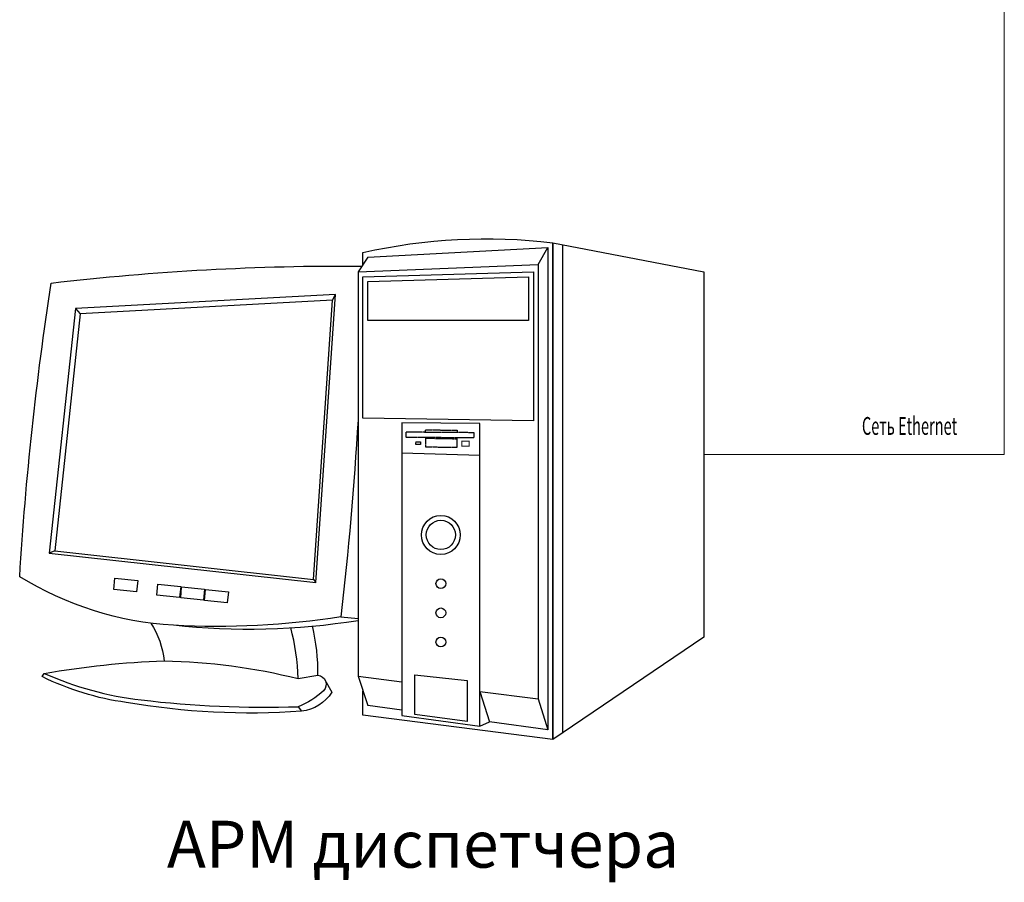
# Model space of a CAD drawing. Units: millimetres. Extents: x 27740 to 34001, y -18650 to -16259.
# Drawn here: x 31704 to 32124, y -18650 to -18282 of the extents above; entities that cross this region are included whole.
import ezdxf
from ezdxf.enums import TextEntityAlignment as Align

# ---------------------------------------------------------------- set-up
doc = ezdxf.new("R2010")
doc.units = ezdxf.units.MM
doc.linetypes.add('штриховая', pattern=[0.75, 0.5, -0.25])
doc.layers.get('0').update_dxf_attribs({"color": 250})
doc.styles.add('Symplex', font='simplex.shx', dxfattribs={"width": 0.7})
doc.styles.add('ГОСТ', font='txt')

# ---------------------------------------------------------------- blocks, each defined once
blk = doc.blocks.new('Персональный компьютер')
at = {"color": 0, "linetype": 'Continuous'}
for points in [[(0, 693.8), (0, 712.5, -0.084638), (292.5, 727.5), (292.5, -37.5), (0, 0), (0, 37.5)], [(-7.5, 454.9, -0.01255), (-33.9, 151.4, -0.052133), (-292.1, 138.4, -0.12388), (-528.9, 213.2, -0.023402), (-480.2, 665.4, -0.030744), (-1.5, 691.5)], [(-327, 141.7, -0.12226), (-306.4, 83.5, -0.056998), (-99.9, 56.3, 0.057351), (-111.3, 134.8)], [(-7.5, 145.4, -0.066858), (-292.1, 138.4)], [(-99.9, 56.3), (-69.4, 61.4, 0.061565), (-77.9, 137.3, -1.267748)], [(-491, 64.3, -0.035305), (-306.4, 83.5)], [(-58.7, 54.4), (-48.2, 35.4, -0.233923), (-94.7, 5.9, -0.059896), (-364.8, 19.6, -0.081973), (-494.2, 59.3), (-491, 64.3)], [(-491, 64.3, 0.075482), (-342, 23.5, 0.036791), (-99.8, 13, -0.015146)], [(-69.4, 61.4, -0.627153), (-60.6, 37.7, -0.094407), (-99.8, 13)]]:
    blk.add_lwpolyline(points, format="xyb", dxfattribs=at)
for points in [[(7.5, 705), (-7.5, 682.5), (270, 693.7), (285, 720)], [(7.5, 705), (285, 720), (285, -22.5), (194.7, -10.3)], [(307.5, 724.6), (307.5, -27.3)], [(270, 693.7), (270, 25.2), (285, -22.5)], [(-7.5, 682.5), (-7.5, 60), (7.5, 15)], [(7.5, 667.5), (255, 675), (255, 607.5), (7.5, 607.5), (7.5, 667.5)], [(-46.8, 639.2), (-42.4, 647.6)], [(-443, 626), (-435.5, 618.2)], [(60, 404), (180, 400.5)], [(-474.9, 252.8), (-483.6, 249.5)], [(-76.2, 208.9), (-72.7, 204.3)], [(-33.9, 151.4), (-7.5, 148.8)], [(-7.5, 60), (60, 51.5)], [(180, 36.5), (180, 36.5), (194.7, -10.3)], [(180, 36.5), (270, 25.2)], [(-99.8, 13), (-94.7, 5.9)], [(60, 7.9), (7.5, 15)], [(180, -17), (194.7, -10.3)]]:
    blk.add_lwpolyline(points, dxfattribs=at)
for points in [[(292.5, 727.5), (525, 682.5), (525, 120), (292.5, -37.5)], [(0, 675), (262.5, 682.5), (262.5, 453.2), (0, 457.5)], [(-42.4, 647.6), (-443, 626), (-483.6, 249.5), (-72.7, 204.3)], [(-46.8, 639.2), (-435.5, 618.2), (-474.9, 252.8), (-76.2, 208.9)], [(60, 450), (60, -0.5), (180, -17), (180, 449)], [(-382.5, 210.9), (-347.1, 207.2), (-348.9, 190), (-383.9, 193.6)], [(-316.1, 201.9), (-280.7, 198.2), (-282.5, 181), (-317.5, 184.6)], [(-279.5, 197.8), (-244, 194.1), (-245.9, 176.9), (-280.8, 180.5)], [(-242.8, 193.7), (-207.4, 190), (-209.2, 172.8), (-244.1, 176.5)], [(79.9, 1.2), (79.9, 62.1), (160.5, 53.5), (160.5, -9.9)]]:
    blk.add_lwpolyline(points, close=True, dxfattribs=at)
at = {"color": 0, "linetype": 'ByBlock'}
for points in [[(66.2, 435.7), (66.2, 428.2), (171.2, 427.4), (171.2, 434.9)], [(88.7, 420.7), (88.7, 417), (81.2, 417), (81.2, 420.7)]]:
    blk.add_lwpolyline(points, close=True, dxfattribs=at)
for points in [[(96, 426.5), (145.1, 425.6)], [(96.2, 435.7), (96.2, 439.5), (145, 438.6), (145, 434.9)], [(96.2, 428.2), (96.2, 413.2), (145, 412.4), (145, 427.4)]]:
    blk.add_lwpolyline(points, dxfattribs=at)
at = {"color": 0, "linetype": 'ByBlock', "const_width": 1.5}
blk.add_lwpolyline([(152.5, 421.8), (152.5, 414.3), (163.7, 414.3), (163.7, 421.8)], close=True, dxfattribs=at)
at = {"color": 0, "linetype": 'Continuous'}
for centre, radius in [((120, 277.5), 30), ((120, 277.5), 22.5), ((120, 202.5), 7.5), ((120, 157.5), 7.5), ((120, 112.5), 7.5)]:
    blk.add_circle(centre, radius, dxfattribs=at)

msp = doc.modelspace()

# ---------------------------------------------------------------- linework, layer by layer
at = {"color": 0, "lineweight": 20}
for p, q in [((32124.12, -18467.33), (32124.12, -18252.27)), ((31995.9, -18467.33), (32124.12, -18467.33))]:
    msp.add_line(p, q, dxfattribs=at)

# ---------------------------------------------------------------- block references
at = {"linetype": 'штриховая', "ltscale": 700, "xscale": 0.2768383758883592, "yscale": 0.2768383758883592, "zscale": 0.2768383758883592}
msp.add_blockref('Персональный компьютер', (31850.56, -18578.41), dxfattribs=at)

# ---------------------------------------------------------------- texts
at = {"color": 7, "style": 'Symplex', "oblique": 15, "width": 0.6}
msp.add_text('Сеть Ethernet', height=7.5938, dxfattribs=at).set_placement((32063.39, -18458.92))
at = {"color": 18, "lineweight": -2, "true_color": 0x000000, "style": 'ГОСТ'}
msp.add_text('АРМ диспетчера', height=20, dxfattribs=at).set_placement((31766.95, -18649.66), align=Align.BOTTOM_LEFT)

doc.saveas('drawing.dxf')
